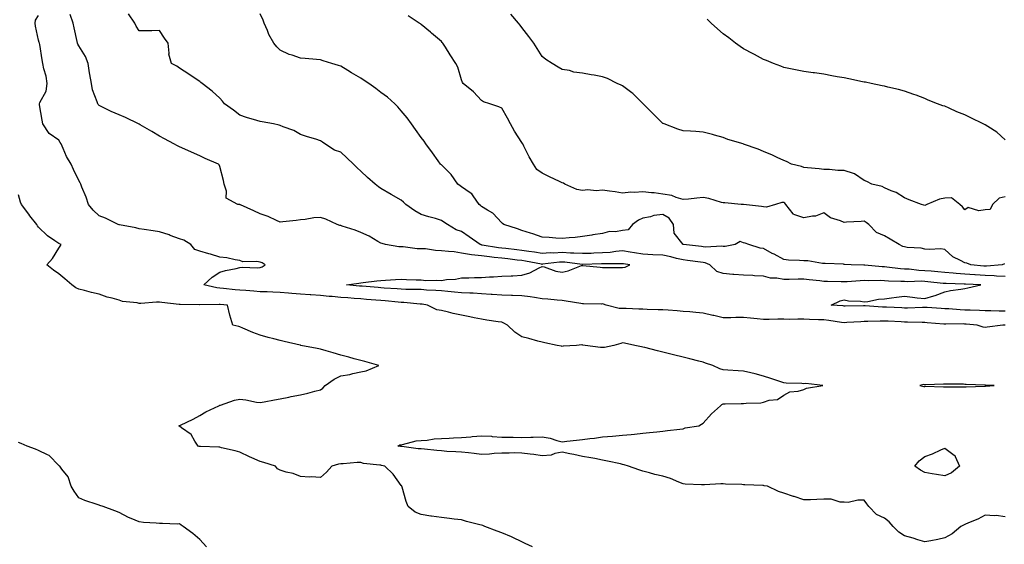
# Model space of a CAD drawing. Units: inches. Extents: x 899843 to 902483, y 7279418 to 7282058.
# Drawn here: x 901099 to 901588, y 7279943 to 7280204 of the extents above; entities that cross this region are included whole.
import ezdxf

# ---------------------------------------------------------------- set-up
doc = ezdxf.new("R2010")
doc.units = ezdxf.units.IN
doc.header["$MEASUREMENT"] = 0
doc.layers.add('Contour_89987279', color=7, linetype='Continuous', true_color=0x9f84d2)

msp = doc.modelspace()

# ---------------------------------------------------------------- linework, layer by layer
at = {"layer": 'Contour_89987279'}
for points in [[(901588.05, 7279956.82, 3308), (901583.53, 7279957.4, 3308), (901582.69, 7279957.28, 3308), (901578.05, 7279957.63, 3308), (901574.36, 7279955.61, 3308), (901569.84, 7279953.72, 3308), (901568.05, 7279952.89, 3308), (901567.39, 7279952.58, 3308), (901566.07, 7279951.92, 3308), (901561.73, 7279948.25, 3308), (901558.05, 7279946.29, 3308), (901554.51, 7279945.46, 3308), (901551.02, 7279944.89, 3308), (901548.05, 7279944.27, 3308), (901544.62, 7279945.35, 3308), (901542.28, 7279946.16, 3308), (901538.05, 7279947.39, 3308), (901535.22, 7279949.1, 3308), (901532.46, 7279951.92, 3308), (901530.33, 7279954.21, 3308), (901528.05, 7279956.12, 3308), (901524.07, 7279957.94, 3308), (901520.37, 7279961.92, 3308), (901519.35, 7279963.23, 3308), (901518.05, 7279965.03, 3308), (901514.87, 7279965.09, 3308), (901510.07, 7279963.94, 3308), (901508.05, 7279964.03, 3308), (901506.02, 7279963.95, 3308), (901501.63, 7279965.5, 3308), (901498.05, 7279965.44, 3308), (901494.56, 7279965.41, 3308), (901491.39, 7279965.26, 3308), (901488.05, 7279965.24, 3308), (901483.18, 7279966.79, 3308), (901482.98, 7279966.85, 3308), (901478.05, 7279968.42, 3308), (901475.44, 7279969.31, 3308), (901469.96, 7279971.92, 3308), (901468.34, 7279972.21, 3308), (901468.05, 7279972.25, 3308), (901467.7, 7279972.27, 3308), (901458.77, 7279972.64, 3308), (901458.05, 7279972.69, 3308), (901457.18, 7279972.79, 3308), (901449.12, 7279972.99, 3308), (901448.05, 7279973.14, 3308), (901446.85, 7279973.12, 3308), (901438.72, 7279972.58, 3308), (901438.05, 7279972.57, 3308), (901437.27, 7279972.7, 3308), (901429.07, 7279972.94, 3308), (901428.05, 7279973.16, 3308), (901426.04, 7279973.93, 3308), (901421.85, 7279975.72, 3308), (901418.05, 7279976.97, 3308), (901413.98, 7279977.85, 3308), (901411.38, 7279978.59, 3308), (901408.05, 7279979.39, 3308), (901406.14, 7279980.01, 3308), (901401.02, 7279981.92, 3308), (901398.77, 7279982.64, 3308), (901398.05, 7279982.81, 3308), (901396.93, 7279983.04, 3308), (901390.58, 7279984.45, 3308), (901388.05, 7279984.96, 3308), (901384.32, 7279985.64, 3308), (901382.21, 7279986.08, 3308), (901378.05, 7279986.79, 3308), (901373.84, 7279987.7, 3308), (901371.92, 7279988.05, 3308), (901368.05, 7279988.84, 3308), (901364.31, 7279988.19, 3308), (901362.59, 7279987.39, 3308), (901358.05, 7279986.99, 3308), (901353.89, 7279987.77, 3308), (901352.14, 7279987.83, 3308), (901348.05, 7279988.41, 3308), (901344.58, 7279988.45, 3308), (901341.64, 7279988.34, 3308), (901338.05, 7279988.37, 3308), (901334.32, 7279988.2, 3308), (901332.03, 7279987.94, 3308), (901328.05, 7279987.78, 3308), (901324.31, 7279988.18, 3308), (901321.52, 7279988.45, 3308), (901318.05, 7279988.81, 3308), (901315.2, 7279989.07, 3308), (901310.71, 7279989.26, 3308), (901308.05, 7279989.49, 3308), (901305.79, 7279989.66, 3308), (901299.66, 7279990.31, 3308), (901298.05, 7279990.45, 3308), (901296.6, 7279990.46, 3308), (901288.35, 7279991.63, 3308), (901288.05, 7279991.63, 3308), (901287.81, 7279991.68, 3308), (901286.5, 7279991.92, 3308), (901287.5, 7279992.47, 3308), (901288.05, 7279992.55, 3308), (901288.75, 7279992.61, 3308), (901295.49, 7279994.48, 3308), (901298.05, 7279994.66, 3308), (901300.96, 7279994.83, 3308), (901304.51, 7279995.46, 3308), (901308.05, 7279995.62, 3308), (901311.94, 7279995.81, 3308), (901314.04, 7279995.93, 3308), (901318.05, 7279996.12, 3308), (901322.68, 7279996.55, 3308), (901323.33, 7279996.64, 3308), (901328.05, 7279997.05, 3308), (901332.89, 7279996.75, 3308), (901333.26, 7279996.71, 3308), (901338.05, 7279996.37, 3308), (901342.43, 7279996.3, 3308), (901343.74, 7279996.24, 3308), (901348.05, 7279996.16, 3308), (901352.42, 7279996.29, 3308), (901353.64, 7279996.33, 3308), (901358.05, 7279996.47, 3308), (901362.02, 7279995.89, 3308), (901365.35, 7279994.62, 3308), (901368.05, 7279994.02, 3308), (901370.43, 7279994.3, 3308), (901375.1, 7279994.87, 3308), (901378.05, 7279995.22, 3308), (901381.81, 7279995.68, 3308), (901384.07, 7279995.89, 3308), (901388.05, 7279996.41, 3308), (901392.99, 7279996.86, 3308), (901393.1, 7279996.87, 3308), (901398.05, 7279997.29, 3308), (901402.28, 7279997.68, 3308), (901403.97, 7279997.85, 3308), (901408.05, 7279998.22, 3308), (901411.41, 7279998.56, 3308), (901415.11, 7279998.97, 3308), (901418.05, 7279999.28, 3308), (901420.37, 7279999.6, 3308), (901426.39, 7280000.26, 3308), (901428.05, 7280000.47, 3308), (901429.09, 7280000.88, 3308), (901435.91, 7280001.92, 3308), (901437.14, 7280002.84, 3308), (901438.05, 7280003.31, 3308), (901442.12, 7280007.85, 3308), (901446.7, 7280011.92, 3308), (901447.39, 7280012.58, 3308), (901448.05, 7280012.91, 3308), (901449.05, 7280012.92, 3308), (901457, 7280012.97, 3308), (901458.05, 7280012.98, 3308), (901459.37, 7280013.24, 3308), (901466.65, 7280013.32, 3308), (901468.05, 7280013.75, 3308), (901470.78, 7280014.64, 3308), (901474.99, 7280014.98, 3308), (901478.05, 7280017.13, 3308), (901481.11, 7280018.86, 3308), (901485.24, 7280019.11, 3308), (901488.05, 7280019.91, 3308), (901489.34, 7280020.63, 3308), (901497.47, 7280021.92, 3308), (901489.06, 7280022.94, 3308), (901488.05, 7280022.85, 3308), (901487.04, 7280022.93, 3308), (901479.24, 7280023.11, 3308), (901478.05, 7280023.23, 3308), (901476.07, 7280023.9, 3308), (901471.6, 7280025.47, 3308), (901468.05, 7280026.66, 3308), (901463.92, 7280027.8, 3308), (901461.76, 7280028.21, 3308), (901458.05, 7280029.12, 3308), (901455.36, 7280029.23, 3308), (901450.37, 7280029.61, 3308), (901448.05, 7280029.7, 3308), (901446.38, 7280030.24, 3308), (901442.79, 7280031.92, 3308), (901439.19, 7280033.06, 3308), (901438.05, 7280033.6, 3308), (901435.87, 7280034.1, 3308), (901431.42, 7280035.29, 3308), (901428.05, 7280035.99, 3308), (901423.32, 7280037.19, 3308), (901422.6, 7280037.38, 3308), (901418.05, 7280038.54, 3308), (901415.36, 7280039.22, 3308), (901409.16, 7280040.81, 3308), (901408.05, 7280041.09, 3308), (901407.38, 7280041.25, 3308), (901404.16, 7280041.92, 3308), (901399.06, 7280042.93, 3308), (901398.05, 7280043.1, 3308), (901397.22, 7280042.75, 3308), (901393.65, 7280041.92, 3308), (901389.1, 7280040.87, 3308), (901388.05, 7280040.82, 3308), (901386.99, 7280040.87, 3308), (901379.4, 7280041.92, 3308), (901378.2, 7280042.08, 3308), (901378.05, 7280042.09, 3308), (901377.87, 7280042.1, 3308), (901375.15, 7280041.92, 3308), (901368.52, 7280041.45, 3308), (901368.05, 7280041.41, 3308), (901367.64, 7280041.52, 3308), (901365.63, 7280041.92, 3308), (901359.35, 7280043.23, 3308), (901358.05, 7280043.5, 3308), (901355.93, 7280044.04, 3308), (901351.43, 7280045.31, 3308), (901348.05, 7280046.1, 3308), (901344.59, 7280048.46, 3308), (901340.92, 7280051.92, 3308), (901339.09, 7280052.96, 3308), (901338.05, 7280053.37, 3308), (901336.32, 7280053.66, 3308), (901330.6, 7280054.47, 3308), (901328.05, 7280054.92, 3308), (901324.32, 7280055.64, 3308), (901322.18, 7280056.04, 3308), (901318.05, 7280056.86, 3308), (901313.9, 7280057.77, 3308), (901311.61, 7280058.37, 3308), (901308.05, 7280059.2, 3308), (901305.76, 7280059.63, 3308), (901301.1, 7280061.92, 3308), (901298.46, 7280062.33, 3308), (901298.05, 7280062.37, 3308), (901297.58, 7280062.39, 3308), (901289.34, 7280063.22, 3308), (901288.05, 7280063.27, 3308), (901286.57, 7280063.39, 3308), (901280.17, 7280064.04, 3308), (901278.05, 7280064.21, 3308), (901275.55, 7280064.41, 3308), (901270.89, 7280064.76, 3308), (901268.05, 7280064.99, 3308), (901264.73, 7280065.24, 3308), (901261.56, 7280065.43, 3308), (901258.05, 7280065.7, 3308), (901253.84, 7280066.13, 3308), (901252.35, 7280066.22, 3308), (901248.05, 7280066.71, 3308), (901243.16, 7280067.03, 3308), (901242.92, 7280067.05, 3308), (901238.05, 7280067.37, 3308), (901233.81, 7280067.67, 3308), (901232.15, 7280067.83, 3308), (901228.05, 7280068.13, 3308), (901224.39, 7280068.26, 3308), (901221.55, 7280068.42, 3308), (901218.05, 7280068.55, 3308), (901214.91, 7280068.78, 3308), (901210.88, 7280069.09, 3308), (901208.05, 7280069.29, 3308), (901205.62, 7280069.49, 3308), (901199.86, 7280070.11, 3308), (901198.05, 7280070.27, 3308), (901196.55, 7280070.42, 3308), (901190.06, 7280071.92, 3308), (901194.19, 7280075.79, 3308), (901198.05, 7280078.18, 3308), (901200.9, 7280079.08, 3308), (901206.22, 7280080.09, 3308), (901208.05, 7280080.57, 3308), (901209.27, 7280080.7, 3308), (901216.59, 7280080.46, 3308), (901218.05, 7280080.57, 3308), (901219.05, 7280080.92, 3308), (901220.55, 7280081.92, 3308), (901218.99, 7280082.86, 3308), (901218.05, 7280083.22, 3308), (901216.37, 7280083.6, 3308), (901209.46, 7280083.33, 3308), (901208.05, 7280083.99, 3308), (901205.65, 7280084.31, 3308), (901201.44, 7280085.31, 3308), (901198.05, 7280085.69, 3308), (901193.39, 7280087.26, 3308), (901192.55, 7280087.42, 3308), (901188.05, 7280088.65, 3308), (901185.59, 7280089.46, 3308), (901183.69, 7280091.92, 3308), (901180.21, 7280094.08, 3308), (901178.05, 7280094.84, 3308), (901173.46, 7280096.51, 3308), (901172.87, 7280096.74, 3308), (901168.05, 7280098.3, 3308), (901164.91, 7280098.78, 3308), (901160.53, 7280099.44, 3308), (901158.05, 7280099.81, 3308), (901156.36, 7280100.23, 3308), (901148.16, 7280101.8, 3308), (901148.05, 7280101.83, 3308), (901147.98, 7280101.85, 3308), (901147.63, 7280101.92, 3308), (901141.21, 7280105.07, 3308), (901138.05, 7280106.17, 3308), (901135.21, 7280109.08, 3308), (901132.84, 7280111.92, 3308), (901131.71, 7280115.58, 3308), (901129.57, 7280120.4, 3308), (901128.99, 7280121.92, 3308), (901128.7, 7280122.57, 3308), (901128.05, 7280123.8, 3308), (901125.3, 7280129.17, 3308), (901124.26, 7280131.92, 3308), (901121.86, 7280135.73, 3308), (901120.28, 7280139.69, 3308), (901119.22, 7280141.92, 3308), (901118.8, 7280142.67, 3308), (901118.05, 7280143.74, 3308), (901113.34, 7280147.21, 3308), (901110.15, 7280151.92, 3308), (901109.86, 7280153.73, 3308), (901108.55, 7280161.41, 3308), (901108.47, 7280161.92, 3308), (901108.64, 7280162.51, 3308), (901111.84, 7280168.13, 3308), (901112.31, 7280171.92, 3308), (901111.73, 7280175.6, 3308), (901110.68, 7280179.29, 3308), (901110.16, 7280181.92, 3308), (901109.84, 7280183.71, 3308), (901108.61, 7280191.36, 3308), (901108.51, 7280191.92, 3308), (901108.41, 7280192.28, 3308), (901108.05, 7280193.42, 3308), (901106.59, 7280200.46, 3308), (901106.29, 7280201.92, 3308), (901106.52, 7280203.45, 3308), (901108.05, 7280205.77, 3308)], [(901588, 7280051.97, 3307), (901586.87, 7280051.92, 3307), (901579.07, 7280050.9, 3307), (901578.05, 7280050.84, 3307), (901577.11, 7280050.98, 3307), (901574.14, 7280051.92, 3307), (901568.59, 7280052.47, 3307), (901568.05, 7280052.5, 3307), (901567.46, 7280052.52, 3307), (901558.49, 7280052.37, 3307), (901558.05, 7280052.38, 3307), (901557.55, 7280052.42, 3307), (901549.28, 7280053.14, 3307), (901548.05, 7280053.24, 3307), (901546.74, 7280053.23, 3307), (901539.58, 7280053.44, 3307), (901538.05, 7280053.43, 3307), (901536.45, 7280053.52, 3307), (901529.99, 7280053.86, 3307), (901528.05, 7280053.96, 3307), (901525.99, 7280053.98, 3307), (901519.81, 7280053.69, 3307), (901518.05, 7280053.7, 3307), (901516.33, 7280053.64, 3307), (901509.31, 7280053.18, 3307), (901508.05, 7280053.13, 3307), (901506.67, 7280053.3, 3307), (901500.4, 7280054.26, 3307), (901498.05, 7280054.53, 3307), (901495.31, 7280054.65, 3307), (901490.93, 7280054.8, 3307), (901488.05, 7280054.94, 3307), (901484.99, 7280054.98, 3307), (901480.94, 7280054.81, 3307), (901478.05, 7280054.85, 3307), (901475.08, 7280054.89, 3307), (901470.82, 7280054.68, 3307), (901468.05, 7280054.73, 3307), (901464.94, 7280055.03, 3307), (901461.53, 7280055.4, 3307), (901458.05, 7280055.72, 3307), (901454.23, 7280055.74, 3307), (901451.77, 7280055.64, 3307), (901448.05, 7280055.66, 3307), (901443.28, 7280056.69, 3307), (901442.89, 7280056.75, 3307), (901438.05, 7280057.94, 3307), (901434.37, 7280058.25, 3307), (901431.46, 7280058.5, 3307), (901428.05, 7280058.8, 3307), (901425.13, 7280058.99, 3307), (901420.65, 7280059.32, 3307), (901418.05, 7280059.5, 3307), (901415.74, 7280059.61, 3307), (901410.2, 7280059.76, 3307), (901408.05, 7280059.86, 3307), (901406.08, 7280059.96, 3307), (901399.79, 7280060.18, 3307), (901398.05, 7280060.26, 3307), (901396.39, 7280060.26, 3307), (901389.81, 7280061.92, 3307), (901388.52, 7280062.4, 3307), (901388.05, 7280062.45, 3307), (901387.54, 7280062.44, 3307), (901378.67, 7280062.54, 3307), (901378.05, 7280062.53, 3307), (901377.33, 7280062.63, 3307), (901370.02, 7280063.89, 3307), (901368.05, 7280064.19, 3307), (901365.6, 7280064.37, 3307), (901360.98, 7280064.85, 3307), (901358.05, 7280065.05, 3307), (901354.37, 7280065.6, 3307), (901352.07, 7280065.94, 3307), (901348.05, 7280066.55, 3307), (901343.3, 7280066.67, 3307), (901342.88, 7280066.74, 3307), (901338.05, 7280066.83, 3307), (901333.31, 7280067.18, 3307), (901332.77, 7280067.2, 3307), (901328.05, 7280067.53, 3307), (901323.9, 7280067.77, 3307), (901322.18, 7280067.79, 3307), (901318.05, 7280068.01, 3307), (901314.5, 7280068.38, 3307), (901311.33, 7280068.64, 3307), (901308.05, 7280068.96, 3307), (901305.35, 7280069.22, 3307), (901300.62, 7280069.35, 3307), (901298.05, 7280069.57, 3307), (901295.81, 7280069.67, 3307), (901290.33, 7280069.63, 3307), (901288.05, 7280069.74, 3307), (901286.04, 7280069.91, 3307), (901279.63, 7280070.34, 3307), (901278.05, 7280070.46, 3307), (901276.7, 7280070.57, 3307), (901268.73, 7280071.24, 3307), (901268.05, 7280071.29, 3307), (901267.46, 7280071.33, 3307), (901260.99, 7280071.92, 3307), (901267.12, 7280072.86, 3307), (901268.05, 7280072.98, 3307), (901269.23, 7280073.1, 3307), (901275.96, 7280074.01, 3307), (901278.05, 7280074.2, 3307), (901280.35, 7280074.22, 3307), (901285.28, 7280074.69, 3307), (901288.05, 7280074.72, 3307), (901290.69, 7280074.56, 3307), (901295.46, 7280074.52, 3307), (901298.05, 7280074.37, 3307), (901300.31, 7280074.19, 3307), (901305.66, 7280074.3, 3307), (901308.05, 7280074.15, 3307), (901310.68, 7280074.55, 3307), (901315.12, 7280074.86, 3307), (901318.05, 7280075.42, 3307), (901321.63, 7280075.5, 3307), (901324.44, 7280075.53, 3307), (901328.05, 7280075.62, 3307), (901332.03, 7280075.9, 3307), (901334.01, 7280075.95, 3307), (901338.05, 7280076.28, 3307), (901342.63, 7280076.5, 3307), (901343.59, 7280076.38, 3307), (901348.05, 7280076.71, 3307), (901352.05, 7280077.92, 3307), (901356.59, 7280080.46, 3307), (901358.05, 7280081.13, 3307), (901359.07, 7280080.9, 3307), (901364.84, 7280078.71, 3307), (901368.05, 7280078.26, 3307), (901371.04, 7280078.93, 3307), (901377.64, 7280081.51, 3307), (901378.05, 7280081.64, 3307), (901378.36, 7280081.61, 3307), (901386.87, 7280080.74, 3307), (901388.05, 7280080.64, 3307), (901389.37, 7280080.6, 3307), (901396.75, 7280080.62, 3307), (901398.05, 7280080.57, 3307), (901399.24, 7280080.73, 3307), (901401.66, 7280081.92, 3307), (901398.49, 7280082.36, 3307), (901398.05, 7280082.43, 3307), (901397.58, 7280082.39, 3307), (901388.53, 7280082.4, 3307), (901388.05, 7280082.37, 3307), (901387.62, 7280082.35, 3307), (901378.15, 7280082.02, 3307), (901378.05, 7280082.02, 3307), (901377.95, 7280082.03, 3307), (901369.35, 7280083.22, 3307), (901368.05, 7280083.3, 3307), (901366.73, 7280083.24, 3307), (901358.29, 7280082.16, 3307), (901358.05, 7280082.14, 3307), (901357.78, 7280082.19, 3307), (901349.86, 7280083.73, 3307), (901348.05, 7280084.01, 3307), (901345.7, 7280084.27, 3307), (901340.98, 7280084.85, 3307), (901338.05, 7280085.18, 3307), (901334.35, 7280085.61, 3307), (901331.93, 7280085.81, 3307), (901328.05, 7280086.3, 3307), (901323.06, 7280086.93, 3307), (901323.03, 7280086.94, 3307), (901318.05, 7280087.72, 3307), (901314.44, 7280088.31, 3307), (901311.51, 7280088.46, 3307), (901308.05, 7280088.92, 3307), (901305.07, 7280088.94, 3307), (901300.17, 7280089.8, 3307), (901298.05, 7280089.81, 3307), (901295.96, 7280089.83, 3307), (901289.13, 7280090.84, 3307), (901288.05, 7280090.85, 3307), (901287.01, 7280090.88, 3307), (901280.32, 7280091.92, 3307), (901278.58, 7280092.45, 3307), (901278.05, 7280092.64, 3307), (901276.45, 7280093.52, 3307), (901272.19, 7280096.06, 3307), (901268.05, 7280097.89, 3307), (901265.3, 7280099.17, 3307), (901258.85, 7280101.12, 3307), (901258.05, 7280101.42, 3307), (901257.6, 7280101.46, 3307), (901256.3, 7280101.92, 3307), (901250.75, 7280104.62, 3307), (901248.05, 7280105.39, 3307), (901244.72, 7280105.25, 3307), (901240.48, 7280104.35, 3307), (901238.05, 7280104.21, 3307), (901236, 7280103.96, 3307), (901229.31, 7280103.18, 3307), (901228.05, 7280103.03, 3307), (901226.11, 7280103.86, 3307), (901222.09, 7280105.96, 3307), (901218.05, 7280107.22, 3307), (901214.86, 7280108.73, 3307), (901208.3, 7280111.67, 3307), (901208.05, 7280111.78, 3307), (901207.93, 7280111.8, 3307), (901207, 7280111.92, 3307), (901201.2, 7280115.07, 3307), (901201.41, 7280118.56, 3307), (901200.18, 7280121.92, 3307), (901199.91, 7280123.79, 3307), (901198.05, 7280130.73, 3307), (901197.71, 7280131.58, 3307), (901197.37, 7280131.92, 3307), (901190.83, 7280134.7, 3307), (901188.05, 7280136.06, 3307), (901184, 7280137.87, 3307), (901180.59, 7280139.38, 3307), (901178.05, 7280140.5, 3307), (901177.09, 7280140.96, 3307), (901175.2, 7280141.92, 3307), (901170.53, 7280144.4, 3307), (901168.05, 7280145.82, 3307), (901164.22, 7280148.09, 3307), (901158.47, 7280151.49, 3307), (901158.05, 7280151.74, 3307), (901157.93, 7280151.8, 3307), (901157.68, 7280151.92, 3307), (901151.13, 7280155, 3307), (901148.05, 7280156.43, 3307), (901144.11, 7280157.98, 3307), (901139.8, 7280160.17, 3307), (901138.05, 7280160.98, 3307), (901137.62, 7280161.48, 3307), (901137.4, 7280161.92, 3307), (901137.17, 7280162.81, 3307), (901134.87, 7280168.74, 3307), (901134.28, 7280171.92, 3307), (901133.52, 7280176.44, 3307), (901133.36, 7280177.22, 3307), (901132.67, 7280181.92, 3307), (901131.42, 7280185.3, 3307), (901128.05, 7280190.67, 3307), (901127.56, 7280191.43, 3307), (901127.37, 7280191.92, 3307), (901127.17, 7280192.81, 3307), (901125.76, 7280199.63, 3307), (901125.19, 7280201.92, 3307), (901123.79, 7280206.19, 3307)], [(901588.05, 7280058.86, 3306), (901584.99, 7280058.86, 3306), (901580.93, 7280059.04, 3306), (901578.05, 7280059.04, 3306), (901575.34, 7280059.21, 3306), (901570.66, 7280059.31, 3306), (901568.05, 7280059.46, 3306), (901565.66, 7280059.54, 3306), (901559.99, 7280059.99, 3306), (901558.05, 7280060.05, 3306), (901556.31, 7280060.18, 3306), (901549.3, 7280060.67, 3306), (901548.05, 7280060.77, 3306), (901546.89, 7280060.76, 3306), (901539.53, 7280060.44, 3306), (901538.05, 7280060.43, 3306), (901536.63, 7280060.5, 3306), (901529.08, 7280060.88, 3306), (901528.05, 7280060.94, 3306), (901527.08, 7280060.95, 3306), (901518.46, 7280061.5, 3306), (901518.05, 7280061.51, 3306), (901517.63, 7280061.49, 3306), (901508.54, 7280061.43, 3306), (901508.05, 7280061.41, 3306), (901507.6, 7280061.47, 3306), (901501.61, 7280061.92, 3306), (901506, 7280063.97, 3306), (901508.05, 7280064.53, 3306), (901510.16, 7280064.03, 3306), (901516.12, 7280063.84, 3306), (901518.05, 7280063.52, 3306), (901519.8, 7280063.67, 3306), (901525.11, 7280064.86, 3306), (901528.05, 7280065.04, 3306), (901531.64, 7280065.5, 3306), (901534.08, 7280065.89, 3306), (901538.05, 7280066.39, 3306), (901542.01, 7280065.88, 3306), (901544.39, 7280065.58, 3306), (901548.05, 7280065.12, 3306), (901552.64, 7280066.52, 3306), (901553.31, 7280066.66, 3306), (901558.05, 7280068.51, 3306), (901560.84, 7280069.13, 3306), (901565.96, 7280069.83, 3306), (901568.05, 7280070.23, 3306), (901569.53, 7280070.45, 3306), (901575.96, 7280071.92, 3306), (901568.38, 7280072.25, 3306), (901568.05, 7280072.28, 3306), (901567.66, 7280072.3, 3306), (901558.69, 7280072.56, 3306), (901558.05, 7280072.61, 3306), (901557.28, 7280072.68, 3306), (901549.64, 7280073.5, 3306), (901548.05, 7280073.65, 3306), (901546.25, 7280073.72, 3306), (901539.62, 7280073.49, 3306), (901538.05, 7280073.56, 3306), (901536.28, 7280073.69, 3306), (901530.01, 7280073.87, 3306), (901528.05, 7280074.03, 3306), (901525.87, 7280074.1, 3306), (901520.09, 7280073.96, 3306), (901518.05, 7280074.04, 3306), (901515.98, 7280073.99, 3306), (901509.59, 7280073.46, 3306), (901508.05, 7280073.42, 3306), (901506.51, 7280073.46, 3306), (901499.78, 7280073.65, 3306), (901498.05, 7280073.7, 3306), (901496.05, 7280073.92, 3306), (901490.62, 7280074.49, 3306), (901488.05, 7280074.78, 3306), (901485.2, 7280074.77, 3306), (901480.78, 7280074.65, 3306), (901478.05, 7280074.64, 3306), (901474.69, 7280075.28, 3306), (901471.41, 7280075.29, 3306), (901468.05, 7280076.3, 3306), (901463.49, 7280076.48, 3306), (901462.68, 7280076.55, 3306), (901458.05, 7280076.71, 3306), (901453.25, 7280077.12, 3306), (901452.78, 7280077.18, 3306), (901448.05, 7280077.63, 3306), (901444.76, 7280078.63, 3306), (901441.41, 7280081.92, 3306), (901439.03, 7280082.9, 3306), (901438.05, 7280083.04, 3306), (901436.78, 7280083.2, 3306), (901430.21, 7280084.09, 3306), (901428.05, 7280084.33, 3306), (901424.89, 7280085.08, 3306), (901421.98, 7280085.85, 3306), (901418.05, 7280086.71, 3306), (901413.08, 7280086.95, 3306), (901413.02, 7280086.95, 3306), (901408.05, 7280087.15, 3306), (901403.92, 7280087.8, 3306), (901401.8, 7280088.17, 3306), (901398.05, 7280088.78, 3306), (901394.64, 7280088.5, 3306), (901391.87, 7280088.1, 3306), (901388.05, 7280087.84, 3306), (901383.81, 7280087.67, 3306), (901382.36, 7280087.61, 3306), (901378.05, 7280087.45, 3306), (901373.87, 7280087.74, 3306), (901372.25, 7280087.72, 3306), (901368.05, 7280087.96, 3306), (901363.9, 7280087.77, 3306), (901362.15, 7280087.82, 3306), (901358.05, 7280087.6, 3306), (901354.34, 7280088.21, 3306), (901351.4, 7280088.56, 3306), (901348.05, 7280089.07, 3306), (901345.5, 7280089.36, 3306), (901340.04, 7280089.94, 3306), (901338.05, 7280090.16, 3306), (901336.47, 7280090.35, 3306), (901328.24, 7280091.73, 3306), (901328.05, 7280091.75, 3306), (901327.9, 7280091.77, 3306), (901327.32, 7280091.92, 3306), (901321.9, 7280095.77, 3306), (901318.05, 7280098.41, 3306), (901315.4, 7280099.27, 3306), (901311.14, 7280101.92, 3306), (901309.28, 7280103.15, 3306), (901308.05, 7280103.98, 3306), (901305.13, 7280104.84, 3306), (901301.87, 7280105.74, 3306), (901298.05, 7280106.93, 3306), (901294.92, 7280108.8, 3306), (901290.44, 7280111.92, 3306), (901289.18, 7280113.05, 3306), (901288.05, 7280114.01, 3306), (901283.1, 7280116.86, 3306), (901283.04, 7280116.9, 3306), (901278.05, 7280119.78, 3306), (901276.76, 7280120.63, 3306), (901275.19, 7280121.92, 3306), (901271.45, 7280125.33, 3306), (901268.05, 7280128.48, 3306), (901266.28, 7280130.14, 3306), (901264.38, 7280131.92, 3306), (901261.11, 7280134.98, 3306), (901258.05, 7280137.85, 3306), (901255.05, 7280138.92, 3306), (901250.26, 7280141.92, 3306), (901248.95, 7280142.83, 3306), (901248.05, 7280143.53, 3306), (901245.73, 7280144.24, 3306), (901241.59, 7280145.46, 3306), (901238.05, 7280146.59, 3306), (901234.75, 7280148.62, 3306), (901229.48, 7280150.49, 3306), (901228.05, 7280151.13, 3306), (901227.45, 7280151.32, 3306), (901224.69, 7280151.92, 3306), (901219.04, 7280152.92, 3306), (901218.05, 7280153.06, 3306), (901216.35, 7280153.62, 3306), (901211.26, 7280155.13, 3306), (901208.05, 7280156.29, 3306), (901204.78, 7280158.65, 3306), (901200.41, 7280161.92, 3306), (901199.35, 7280163.22, 3306), (901198.05, 7280164.67, 3306), (901194.3, 7280168.17, 3306), (901189.27, 7280171.92, 3306), (901188.66, 7280172.54, 3306), (901188.05, 7280172.99, 3306), (901184.8, 7280175.17, 3306), (901182.72, 7280176.59, 3306), (901178.05, 7280179.52, 3306), (901176.65, 7280180.52, 3306), (901174.05, 7280181.92, 3306), (901172.72, 7280186.59, 3306), (901172.86, 7280187.11, 3306), (901172.32, 7280191.92, 3306), (901170.62, 7280194.5, 3306), (901168.05, 7280198.24, 3306), (901164.29, 7280198.16, 3306), (901161.82, 7280198.15, 3306), (901158.05, 7280198.07, 3306), (901156.5, 7280200.37, 3306), (901155.79, 7280201.92, 3306), (901152.66, 7280206.53, 3306)], [(901588.05, 7280076.04, 3305), (901583.76, 7280076.21, 3305), (901582.53, 7280076.4, 3305), (901578.05, 7280076.54, 3305), (901573.09, 7280076.88, 3305), (901573.02, 7280076.88, 3305), (901568.05, 7280077.24, 3305), (901563.7, 7280077.57, 3305), (901562.21, 7280077.77, 3305), (901558.05, 7280078.11, 3305), (901554.57, 7280078.43, 3305), (901551.28, 7280078.69, 3305), (901548.05, 7280078.98, 3305), (901545.22, 7280079.1, 3305), (901540.28, 7280079.68, 3305), (901538.05, 7280079.79, 3305), (901536.06, 7280079.94, 3305), (901529.22, 7280080.76, 3305), (901528.05, 7280080.85, 3305), (901527.01, 7280080.88, 3305), (901518.27, 7280081.7, 3305), (901518.05, 7280081.71, 3305), (901517.83, 7280081.7, 3305), (901511.6, 7280081.92, 3305), (901508.26, 7280082.13, 3305), (901508.05, 7280082.14, 3305), (901507.81, 7280082.16, 3305), (901498.67, 7280082.55, 3305), (901498.05, 7280082.6, 3305), (901497.37, 7280082.6, 3305), (901490.01, 7280083.87, 3305), (901488.05, 7280083.87, 3305), (901485.87, 7280084.1, 3305), (901480.37, 7280084.23, 3305), (901478.05, 7280084.53, 3305), (901473.24, 7280087.12, 3305), (901472.39, 7280087.58, 3305), (901468.05, 7280089.96, 3305), (901466.32, 7280090.18, 3305), (901460.75, 7280091.92, 3305), (901458.87, 7280092.74, 3305), (901458.05, 7280092.87, 3305), (901456.49, 7280093.48, 3305), (901453.86, 7280091.92, 3305), (901449, 7280090.97, 3305), (901448.05, 7280090.95, 3305), (901447.27, 7280091.14, 3305), (901439.23, 7280090.74, 3305), (901438.05, 7280090.91, 3305), (901437.15, 7280091.02, 3305), (901428.33, 7280091.92, 3305), (901428.12, 7280091.99, 3305), (901428.05, 7280091.99, 3305), (901423.68, 7280097.55, 3305), (901423.3, 7280101.92, 3305), (901421.2, 7280105.07, 3305), (901418.05, 7280106.9, 3305), (901413.53, 7280106.43, 3305), (901411.89, 7280105.76, 3305), (901408.05, 7280105.05, 3305), (901405.88, 7280104.09, 3305), (901403.01, 7280101.92, 3305), (901400.76, 7280099.21, 3305), (901398.05, 7280098.92, 3305), (901394.46, 7280098.33, 3305), (901391.58, 7280098.38, 3305), (901388.05, 7280097.47, 3305), (901383.22, 7280096.75, 3305), (901382.82, 7280096.69, 3305), (901378.05, 7280095.95, 3305), (901374.47, 7280095.5, 3305), (901371.47, 7280095.34, 3305), (901368.05, 7280094.96, 3305), (901364.83, 7280095.14, 3305), (901361.61, 7280095.48, 3305), (901358.05, 7280095.67, 3305), (901353.44, 7280097.31, 3305), (901352.35, 7280097.62, 3305), (901348.05, 7280099, 3305), (901345.85, 7280099.72, 3305), (901339.09, 7280101.92, 3305), (901338.47, 7280102.35, 3305), (901338.05, 7280102.7, 3305), (901333.65, 7280107.52, 3305), (901330.96, 7280109, 3305), (901328.05, 7280110.88, 3305), (901327.49, 7280111.36, 3305), (901326.86, 7280111.92, 3305), (901323.84, 7280116.14, 3305), (901323.25, 7280117.12, 3305), (901322.31, 7280117.66, 3305), (901318.05, 7280120.65, 3305), (901317.31, 7280121.18, 3305), (901316.15, 7280121.92, 3305), (901312.89, 7280126.76, 3305), (901308.05, 7280131.5, 3305), (901307.84, 7280131.71, 3305), (901307.57, 7280131.92, 3305), (901306.41, 7280133.56, 3305), (901303.64, 7280137.51, 3305), (901300.41, 7280141.92, 3305), (901299.44, 7280143.31, 3305), (901298.05, 7280145.16, 3305), (901295.25, 7280149.13, 3305), (901293.29, 7280151.92, 3305), (901291, 7280154.87, 3305), (901288.05, 7280158.44, 3305), (901286.46, 7280160.33, 3305), (901284.99, 7280161.92, 3305), (901281.24, 7280165.11, 3305), (901278.05, 7280167.54, 3305), (901275.55, 7280169.42, 3305), (901272.01, 7280171.92, 3305), (901269.64, 7280173.51, 3305), (901268.05, 7280174.54, 3305), (901263.44, 7280177.31, 3305), (901261.53, 7280178.43, 3305), (901258.05, 7280180.5, 3305), (901257.01, 7280180.88, 3305), (901253.71, 7280181.92, 3305), (901249.41, 7280183.28, 3305), (901248.05, 7280183.66, 3305), (901246.12, 7280183.84, 3305), (901240.45, 7280184.32, 3305), (901238.05, 7280184.58, 3305), (901233.96, 7280186.01, 3305), (901232.51, 7280186.38, 3305), (901228.05, 7280188.46, 3305), (901226.33, 7280190.19, 3305), (901224.81, 7280191.92, 3305), (901222.41, 7280196.28, 3305), (901221.65, 7280198.32, 3305), (901220.08, 7280201.92, 3305), (901219.56, 7280203.42, 3305), (901218.05, 7280206.61, 3305)], [(901587.64, 7280082.33, 3304), (901586.58, 7280081.92, 3304), (901578.74, 7280081.23, 3304), (901578.05, 7280081.25, 3304), (901577.42, 7280081.29, 3304), (901570.98, 7280081.92, 3304), (901568.94, 7280082.81, 3304), (901568.05, 7280082.86, 3304), (901565.86, 7280084.11, 3304), (901562.05, 7280085.92, 3304), (901558.05, 7280089.46, 3304), (901555.9, 7280089.77, 3304), (901550.47, 7280089.5, 3304), (901548.05, 7280089.74, 3304), (901546.26, 7280090.13, 3304), (901539.41, 7280090.56, 3304), (901538.05, 7280090.79, 3304), (901537.2, 7280091.07, 3304), (901535.34, 7280091.92, 3304), (901530.86, 7280094.73, 3304), (901528.05, 7280096.34, 3304), (901524.04, 7280097.91, 3304), (901520.34, 7280101.92, 3304), (901519.07, 7280102.94, 3304), (901518.05, 7280103.62, 3304), (901516.58, 7280103.39, 3304), (901509.25, 7280103.11, 3304), (901508.05, 7280102.96, 3304), (901506.17, 7280103.8, 3304), (901501.35, 7280105.22, 3304), (901498.05, 7280107.75, 3304), (901493.82, 7280106.15, 3304), (901492.27, 7280106.14, 3304), (901488.05, 7280105.22, 3304), (901483.11, 7280106.86, 3304), (901482.97, 7280106.84, 3304), (901482.79, 7280107.18, 3304), (901479.02, 7280111.92, 3304), (901478.58, 7280112.45, 3304), (901478.05, 7280112.81, 3304), (901477.15, 7280112.82, 3304), (901473.92, 7280111.92, 3304), (901469.49, 7280110.48, 3304), (901468.05, 7280110.78, 3304), (901466.95, 7280110.83, 3304), (901458.12, 7280111.84, 3304), (901458.05, 7280111.85, 3304), (901458.01, 7280111.88, 3304), (901456.96, 7280111.92, 3304), (901448.88, 7280112.75, 3304), (901448.05, 7280112.65, 3304), (901447.12, 7280112.85, 3304), (901440.94, 7280114.81, 3304), (901438.05, 7280115.28, 3304), (901434.92, 7280115.05, 3304), (901430.71, 7280114.58, 3304), (901428.05, 7280114.37, 3304), (901424.68, 7280115.29, 3304), (901422.42, 7280116.29, 3304), (901418.05, 7280117.04, 3304), (901413.71, 7280117.58, 3304), (901412.32, 7280117.65, 3304), (901408.05, 7280118.12, 3304), (901403.91, 7280117.78, 3304), (901402.05, 7280117.93, 3304), (901398.05, 7280117.46, 3304), (901394.3, 7280118.17, 3304), (901391.54, 7280118.42, 3304), (901388.05, 7280118.99, 3304), (901384.84, 7280118.71, 3304), (901380.74, 7280119.23, 3304), (901378.05, 7280118.85, 3304), (901375.38, 7280119.25, 3304), (901369.32, 7280121.92, 3304), (901368.63, 7280122.5, 3304), (901368.05, 7280122.66, 3304), (901366.65, 7280123.33, 3304), (901361.71, 7280125.58, 3304), (901358.05, 7280127.38, 3304), (901355.44, 7280129.31, 3304), (901353.88, 7280131.92, 3304), (901351.69, 7280135.56, 3304), (901349.04, 7280140.92, 3304), (901348.52, 7280141.92, 3304), (901348.33, 7280142.2, 3304), (901348.05, 7280142.63, 3304), (901344.41, 7280148.29, 3304), (901342.45, 7280151.92, 3304), (901340.87, 7280154.73, 3304), (901338.05, 7280159.73, 3304), (901336.55, 7280160.43, 3304), (901332.1, 7280161.92, 3304), (901329.02, 7280162.89, 3304), (901328.05, 7280163.45, 3304), (901323.96, 7280167.83, 3304), (901318.92, 7280171.92, 3304), (901318.61, 7280172.48, 3304), (901318.05, 7280173.83, 3304), (901316.19, 7280180.06, 3304), (901315.18, 7280181.92, 3304), (901312.35, 7280186.22, 3304), (901310.04, 7280189.93, 3304), (901308.79, 7280191.92, 3304), (901308.46, 7280192.33, 3304), (901308.05, 7280192.77, 3304), (901303.08, 7280196.95, 3304), (901302.6, 7280197.38, 3304), (901298.05, 7280201.3, 3304), (901297.66, 7280201.53, 3304), (901297.02, 7280201.92, 3304), (901291.64, 7280205.51, 3304)], [(901588.05, 7280115.74, 3303), (901585.03, 7280114.94, 3303), (901581.8, 7280111.92, 3303), (901580.6, 7280109.37, 3303), (901578.05, 7280109.29, 3303), (901574.87, 7280108.75, 3303), (901569.65, 7280110.32, 3303), (901568.05, 7280109.29, 3303), (901566.78, 7280110.65, 3303), (901565.5, 7280111.92, 3303), (901561.3, 7280115.17, 3303), (901558.05, 7280115, 3303), (901555.39, 7280114.58, 3303), (901549.19, 7280111.92, 3303), (901548.47, 7280111.5, 3303), (901548.05, 7280111.39, 3303), (901547.67, 7280111.54, 3303), (901546.4, 7280111.92, 3303), (901540.39, 7280114.26, 3303), (901538.05, 7280115.21, 3303), (901533.89, 7280117.76, 3303), (901531.33, 7280118.65, 3303), (901528.05, 7280120.07, 3303), (901526.87, 7280120.75, 3303), (901521.87, 7280121.92, 3303), (901519.38, 7280123.25, 3303), (901518.05, 7280123.8, 3303), (901513.27, 7280127.14, 3303), (901512.78, 7280127.19, 3303), (901508.05, 7280128.77, 3303), (901504.96, 7280128.82, 3303), (901500.8, 7280129.18, 3303), (901498.05, 7280129.23, 3303), (901495.62, 7280129.5, 3303), (901489.88, 7280130.09, 3303), (901488.05, 7280130.29, 3303), (901486.88, 7280130.75, 3303), (901481.91, 7280131.92, 3303), (901479.35, 7280133.23, 3303), (901478.05, 7280133.76, 3303), (901474.73, 7280135.23, 3303), (901472.42, 7280136.29, 3303), (901468.05, 7280138.21, 3303), (901465.41, 7280139.28, 3303), (901458.1, 7280141.87, 3303), (901458.03, 7280141.9, 3303), (901457.91, 7280141.92, 3303), (901450.33, 7280144.21, 3303), (901448.05, 7280145.13, 3303), (901443.63, 7280146.34, 3303), (901442.72, 7280146.59, 3303), (901438.05, 7280147.85, 3303), (901434.33, 7280148.2, 3303), (901431.74, 7280148.23, 3303), (901428.05, 7280148.53, 3303), (901425.4, 7280149.27, 3303), (901418.69, 7280151.92, 3303), (901418.23, 7280152.1, 3303), (901418.05, 7280152.15, 3303), (901413.13, 7280157, 3303), (901408.24, 7280161.92, 3303), (901408.15, 7280162.02, 3303), (901408.05, 7280162.11, 3303), (901403.13, 7280167, 3303), (901402.58, 7280167.39, 3303), (901398.05, 7280170.79, 3303), (901397.3, 7280171.18, 3303), (901395.41, 7280171.92, 3303), (901390.62, 7280174.49, 3303), (901388.05, 7280175.26, 3303), (901383.95, 7280176.02, 3303), (901382.46, 7280176.33, 3303), (901378.05, 7280177.1, 3303), (901373.78, 7280177.65, 3303), (901371.62, 7280178.35, 3303), (901368.05, 7280178.99, 3303), (901366.13, 7280180, 3303), (901363.03, 7280181.92, 3303), (901359.96, 7280183.83, 3303), (901358.05, 7280185.3, 3303), (901355.55, 7280189.41, 3303), (901353.91, 7280191.92, 3303), (901351.47, 7280195.35, 3303), (901348.05, 7280199.77, 3303), (901347.13, 7280201, 3303), (901346.36, 7280201.92, 3303), (901342.51, 7280206.38, 3303)], [(901588.05, 7280144.02, 3302), (901583.88, 7280147.75, 3302), (901579.38, 7280150.58, 3302), (901578.05, 7280151.49, 3302), (901577.76, 7280151.64, 3302), (901577.17, 7280151.92, 3302), (901571.01, 7280154.88, 3302), (901568.05, 7280156.38, 3302), (901564.08, 7280157.95, 3302), (901560.23, 7280159.74, 3302), (901558.05, 7280160.69, 3302), (901557.07, 7280160.94, 3302), (901554.33, 7280161.92, 3302), (901549.83, 7280163.7, 3302), (901548.05, 7280164.57, 3302), (901543.87, 7280166.11, 3302), (901542.68, 7280166.56, 3302), (901538.05, 7280168.2, 3302), (901535.05, 7280168.92, 3302), (901529.82, 7280170.15, 3302), (901528.05, 7280170.57, 3302), (901526.94, 7280170.81, 3302), (901521.54, 7280171.92, 3302), (901518.67, 7280172.55, 3302), (901518.05, 7280172.66, 3302), (901517.12, 7280172.85, 3302), (901510.38, 7280174.25, 3302), (901508.05, 7280174.72, 3302), (901504.63, 7280175.34, 3302), (901501.97, 7280175.84, 3302), (901498.05, 7280176.54, 3302), (901493.36, 7280177.22, 3302), (901492.64, 7280177.33, 3302), (901488.05, 7280178, 3302), (901484.79, 7280178.66, 3302), (901480.55, 7280179.41, 3302), (901478.05, 7280179.9, 3302), (901476.64, 7280180.51, 3302), (901472.95, 7280181.92, 3302), (901469.47, 7280183.34, 3302), (901468.05, 7280183.85, 3302), (901463.59, 7280186.38, 3302), (901462.91, 7280186.78, 3302), (901458.05, 7280189.24, 3302), (901456.42, 7280190.29, 3302), (901454.05, 7280191.92, 3302), (901450.76, 7280194.63, 3302), (901448.05, 7280196.63, 3302), (901445.17, 7280199.04, 3302), (901441.96, 7280201.92, 3302), (901440.07, 7280203.93, 3302)], [(901353.24, 7279941.92, 3309), (901349.68, 7279943.54, 3309), (901348.05, 7279944.27, 3309), (901343.56, 7279946.41, 3309), (901342.88, 7279946.75, 3309), (901338.05, 7279948.84, 3309), (901335.74, 7279949.61, 3309), (901329.7, 7279951.92, 3309), (901328.56, 7279952.43, 3309), (901328.05, 7279952.58, 3309), (901327.14, 7279952.83, 3309), (901320.56, 7279954.43, 3309), (901318.05, 7279955.18, 3309), (901314.35, 7279955.61, 3309), (901312.12, 7279955.99, 3309), (901308.05, 7279956.43, 3309), (901303.21, 7279957.08, 3309), (901302.82, 7279957.15, 3309), (901298.05, 7279957.87, 3309), (901295.12, 7279958.99, 3309), (901291.61, 7279961.92, 3309), (901290.54, 7279964.41, 3309), (901288.52, 7279971.44, 3309), (901288.36, 7279971.92, 3309), (901288.34, 7279972.21, 3309), (901288.05, 7279972.29, 3309), (901284.14, 7279978, 3309), (901279.97, 7279981.92, 3309), (901278.39, 7279982.26, 3309), (901278.05, 7279982.33, 3309), (901277.52, 7279982.45, 3309), (901269.36, 7279983.24, 3309), (901268.05, 7279983.67, 3309), (901266.32, 7279983.65, 3309), (901259.24, 7279983.11, 3309), (901258.05, 7279983.09, 3309), (901256.99, 7279982.98, 3309), (901253.62, 7279981.92, 3309), (901250.99, 7279978.98, 3309), (901248.05, 7279976.35, 3309), (901243.4, 7279976.57, 3309), (901242.57, 7279976.44, 3309), (901238.05, 7279976.75, 3309), (901234.46, 7279978.33, 3309), (901230.96, 7279979.01, 3309), (901228.05, 7279979.91, 3309), (901226.75, 7279980.62, 3309), (901225.62, 7279981.92, 3309), (901219.91, 7279983.78, 3309), (901218.05, 7279984.23, 3309), (901213.9, 7279986.07, 3309), (901212.71, 7279986.58, 3309), (901208.05, 7279988.78, 3309), (901205.66, 7279989.54, 3309), (901198.89, 7279991.08, 3309), (901198.05, 7279991.31, 3309), (901197.5, 7279991.37, 3309), (901188.37, 7279991.6, 3309), (901188.05, 7279991.63, 3309), (901187.83, 7279991.7, 3309), (901187.23, 7279991.92, 3309), (901185.59, 7279994.37, 3309), (901183.8, 7279997.67, 3309), (901179.01, 7280000.96, 3309), (901178.05, 7280001.71, 3309), (901177.92, 7280001.78, 3309), (901177.62, 7280001.92, 3309), (901177.9, 7280002.08, 3309), (901178.05, 7280002.11, 3309), (901178.43, 7280002.29, 3309), (901184.75, 7280005.22, 3309), (901188.05, 7280007.08, 3309), (901191.01, 7280008.96, 3309), (901197.59, 7280011.92, 3309), (901197.9, 7280012.07, 3309), (901198.05, 7280012.16, 3309), (901198.38, 7280012.25, 3309), (901205.31, 7280014.66, 3309), (901208.05, 7280015.23, 3309), (901210.96, 7280014.84, 3309), (901216.22, 7280013.75, 3309), (901218.05, 7280013.47, 3309), (901219.98, 7280013.85, 3309), (901225.13, 7280014.84, 3309), (901228.05, 7280015.42, 3309), (901232.36, 7280016.23, 3309), (901233.53, 7280016.44, 3309), (901238.05, 7280017.28, 3309), (901241.81, 7280018.16, 3309), (901245.21, 7280019.08, 3309), (901248.05, 7280019.78, 3309), (901249.25, 7280020.72, 3309), (901250.29, 7280021.92, 3309), (901254.76, 7280025.2, 3309), (901258.05, 7280026.7, 3309), (901262.55, 7280027.42, 3309), (901264.05, 7280027.92, 3309), (901268.05, 7280028.79, 3309), (901270.66, 7280029.3, 3309), (901277.01, 7280031.92, 3309), (901270, 7280033.87, 3309), (901268.05, 7280034.33, 3309), (901264.74, 7280035.23, 3309), (901262.13, 7280036, 3309), (901258.05, 7280037.05, 3309), (901254.27, 7280038.14, 3309), (901250.82, 7280039.15, 3309), (901248.05, 7280039.96, 3309), (901246.4, 7280040.27, 3309), (901238.32, 7280041.92, 3309), (901238.09, 7280041.96, 3309), (901238.05, 7280041.96, 3309), (901238, 7280041.98, 3309), (901230, 7280043.87, 3309), (901228.05, 7280044.34, 3309), (901224.79, 7280045.18, 3309), (901221.99, 7280045.87, 3309), (901218.05, 7280046.9, 3309), (901214.5, 7280048.37, 3309), (901209.45, 7280050.52, 3309), (901208.05, 7280051.12, 3309), (901207.42, 7280051.29, 3309), (901204.54, 7280051.92, 3309), (901203.05, 7280056.92, 3309), (901201.81, 7280061.92, 3309), (901198.26, 7280062.13, 3309), (901198.05, 7280062.15, 3309), (901197.79, 7280062.17, 3309), (901188.16, 7280062.03, 3309), (901188.05, 7280062.04, 3309), (901187.92, 7280062.05, 3309), (901178.28, 7280062.15, 3309), (901178.05, 7280062.17, 3309), (901177.77, 7280062.2, 3309), (901169.32, 7280063.2, 3309), (901168.05, 7280063.33, 3309), (901166.62, 7280063.35, 3309), (901158.87, 7280062.74, 3309), (901158.05, 7280062.75, 3309), (901156.94, 7280063.02, 3309), (901149.78, 7280063.65, 3309), (901148.05, 7280064.3, 3309), (901144.66, 7280065.31, 3309), (901142.04, 7280065.91, 3309), (901138.05, 7280067.33, 3309), (901134.28, 7280068.15, 3309), (901130.76, 7280069.21, 3309), (901128.05, 7280069.89, 3309), (901126.56, 7280070.43, 3309), (901124.52, 7280071.92, 3309), (901121.15, 7280075.02, 3309), (901118.05, 7280077.39, 3309), (901115.42, 7280079.29, 3309), (901112.21, 7280081.92, 3309), (901114.92, 7280085.05, 3309), (901118.05, 7280090.15, 3309), (901118.79, 7280091.18, 3309), (901119.21, 7280091.92, 3309), (901118.44, 7280092.31, 3309), (901118.05, 7280092.47, 3309), (901116.15, 7280093.82, 3309), (901112.43, 7280096.3, 3309), (901108.05, 7280100.58, 3309), (901107.43, 7280101.3, 3309), (901107.09, 7280101.92, 3309), (901103.75, 7280106.22, 3309), (901103.14, 7280107.01, 3309), (901099.49, 7280111.92, 3309), (901099.11, 7280112.98, 3309), (901098.05, 7280116.69, 3309)], [(901191.44, 7279941.92, 3310), (901189.83, 7279943.7, 3310), (901188.05, 7279945.55, 3310), (901184.66, 7279948.53, 3310), (901179.82, 7279951.92, 3310), (901178.79, 7279952.66, 3310), (901178.05, 7279953.24, 3310), (901176.8, 7279953.17, 3310), (901169.63, 7279953.5, 3310), (901168.05, 7279953.42, 3310), (901166.38, 7279953.59, 3310), (901160.13, 7279954, 3310), (901158.05, 7279954.21, 3310), (901154, 7279955.97, 3310), (901152.63, 7279956.49, 3310), (901148.05, 7279958.88, 3310), (901145.89, 7279959.76, 3310), (901140.11, 7279961.92, 3310), (901138.48, 7279962.35, 3310), (901138.05, 7279962.46, 3310), (901137.18, 7279962.79, 3310), (901130.98, 7279964.85, 3310), (901128.05, 7279966.17, 3310), (901125.63, 7279969.51, 3310), (901124.29, 7279971.92, 3310), (901122.66, 7279976.53, 3310), (901119.6, 7279980.38, 3310), (901118.52, 7279981.92, 3310), (901118.27, 7279982.13, 3310), (901118.05, 7279982.24, 3310), (901113.35, 7279987.22, 3310), (901112.46, 7279987.51, 3310), (901108.05, 7279989.71, 3310), (901106.55, 7279990.42, 3310), (901102.42, 7279991.92, 3310), (901099.34, 7279993.22, 3310), (901098.05, 7279993.67, 3310)]]:
    msp.add_polyline3d(points, dxfattribs=at)
for points in [[(901578.05, 7280021.71, 3308), (901578.26, 7280021.71, 3308), (901582.63, 7280021.92, 3308), (901578.24, 7280022.11, 3308), (901578.05, 7280022.12, 3308), (901577.84, 7280022.13, 3308), (901568.66, 7280022.53, 3308), (901568.05, 7280022.55, 3308), (901567.4, 7280022.57, 3308), (901558.71, 7280022.58, 3308), (901558.05, 7280022.59, 3308), (901557.33, 7280022.64, 3308), (901548.41, 7280022.28, 3308), (901548.05, 7280022.31, 3308), (901547.58, 7280022.39, 3308), (901545.69, 7280021.92, 3308), (901547.66, 7280021.53, 3308), (901548.05, 7280021.54, 3308), (901548.36, 7280021.61, 3308), (901557.42, 7280021.3, 3308), (901558.05, 7280021.39, 3308), (901558.61, 7280021.36, 3308), (901567.5, 7280021.36, 3308), (901568.05, 7280021.32, 3308), (901568.65, 7280021.32, 3308), (901577.84, 7280021.71, 3308)], [(901558.05, 7279977.17, 3307), (901553.9, 7279977.78, 3307), (901551.8, 7279978.17, 3307), (901548.05, 7279978.76, 3307), (901546.03, 7279979.91, 3307), (901543.11, 7279981.92, 3307), (901545.34, 7279984.63, 3307), (901548.05, 7279986.72, 3307), (901551.88, 7279988.09, 3307), (901556.12, 7279989.99, 3307), (901558.05, 7279990.78, 3307), (901562.66, 7279987.3, 3307), (901563.16, 7279987.04, 3307), (901563.19, 7279986.77, 3307), (901565.36, 7279981.92, 3307), (901561.42, 7279978.55, 3307)]]:
    msp.add_polyline3d(points, close=True, dxfattribs=at)

doc.saveas('drawing.dxf')
